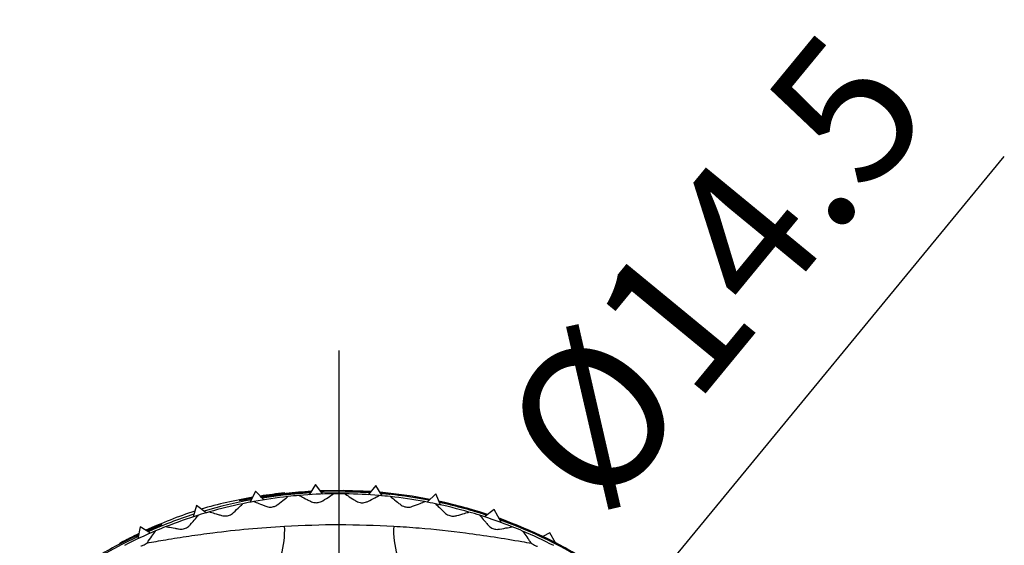
# Model space of a CAD drawing. Units: millimetres. Extents: x 0 to 403, y 0 to 280.
# Drawn here: x 89 to 113, y 166 to 178 of the extents above; entities that cross this region are included whole.
import ezdxf

# ---------------------------------------------------------------- set-up
doc = ezdxf.new("R2010")
doc.units = ezdxf.units.MM
doc.linetypes.add('AM_ISO08W050', pattern=[18, 12, -1.5, 3, -1.5])
for name, color, linetype, lineweight in [('AM_5', 3, 'Continuous', 25), ('AM_7', 4, 'AM_ISO08W050', 25), ('TK1', 7, 'Continuous', 25), ('TK3', 5, 'Continuous', 25)]:
    doc.layers.add(name, color=color, linetype=linetype, lineweight=lineweight)
doc.styles.get("Standard").update_dxf_attribs({"font": 'ISOCP.SHX', "bigfont": 'EXTFONT.SHX'})
doc.dimstyles.new('AM_ISO$3', dxfattribs={"dimtxt": 3.5, "dimasz": 2.5, "dimexe": 1, "dimexo": 1, "dimgap": 1.5, "dimtad": 1, "dimtoh": 1, "dimdsep": 46, "dimtxsty": 'STANDARD', "dimblk": 'OPEN30', "dimcen": 0, "dimclrd": 3, "dimclre": 3, "dimclrt": 2, "dimadec": 0, "dimazin": 2, "dimtp": 0.1, "dimtm": 0.1, "dimtfac": 0.71, "dimtofl": 0, "dimtmove": 0, "dimatfit": 0, "dimldrblk": 'OPEN30', "dimfxl": 1, "dimlwd": -1, "dimlwe": -1, "dimarcsym": 0})

# ---------------------------------------------------------------- blocks, each defined once
blk = doc.blocks.new('_Open30')
at = {"color": 0, "linetype": 'ByBlock', "lineweight": -2}
for p, q in [((-1, 0.2679), (0, 0)), ((0, 0), (-1, -0.2679)), ((0, 0), (-1, 0))]:
    blk.add_line(p, q, dxfattribs=at)
blk = doc.blocks.new('*D39')
at = {"layer": 'AM_5', "linetype": 'ByBlock'}
for p, q in [((102.998, 162.891), (113.033, 175.089)), ((92.191, 149.755), (101.409, 160.96)), ((90.602, 147.824), (89.014, 145.893))]:
    blk.add_line(p, q, dxfattribs=at)
at = {"layer": 'Defpoints', "color": 0}
for p in [(101.409, 160.96), (92.191, 149.755)]:
    blk.add_point(p, dxfattribs=at)
at = {"layer": 'AM_5', "xscale": 2.5, "yscale": 2.5, "zscale": 2.5}
for p, rotation in [((101.409, 160.96), 230.5561213309426), ((92.191, 149.755), 50.5561213309426)]:
    blk.add_blockref('_Open30', p, dxfattribs=dict(at, rotation=rotation))
at = {"layer": 'AM_5', "color": 2, "insert": (106.3, 172.02), "char_height": 3.5, "attachment_point": 5, "rotation": 50.5561}
blk.add_mtext('%%C14.5', dxfattribs=at)

msp = doc.modelspace()

# ---------------------------------------------------------------- linework, layer by layer
at = {"color": 7, "linetype": 'Continuous', "lineweight": 25}
msp.add_ellipse((96.871, 155.328), major_axis=(10.667, -4.531), ratio=0.999978, start_param=1.945092, end_param=1.963067, dxfattribs=at)
at = {"layer": 'AM_7'}
msp.add_line((96.8, 170.358), (96.8, 140.358), dxfattribs=at)
at = {"layer": 'TK1', "linetype": 'Continuous', "lineweight": 25}
for p, q in [((96.23, 167.085), (96.073, 166.835)), ((96.41, 166.851), (96.23, 167.085)), ((97.704, 167.064), (97.517, 166.835)), ((97.854, 166.809), (97.704, 167.064)), ((94.386, 166.683), (94.381, 166.7)), ((94.682, 166.742), (94.386, 166.683)), ((94.764, 166.921), (94.64, 166.653)), ((94.973, 166.711), (94.764, 166.921)), ((95.483, 166.862), (95.477, 166.879)), ((96.352, 166.926), (96.421, 166.929)), ((96.413, 166.908), (96.367, 166.906)), ((96.421, 166.929), (96.413, 166.908)), ((97.568, 166.898), (97.549, 166.899)), ((97.885, 166.87), (97.814, 166.877)), ((99.164, 166.858), (98.95, 166.655)), ((99.281, 166.587), (99.164, 166.858)), ((93.331, 166.575), (93.242, 166.293)), ((93.564, 166.393), (93.331, 166.575)), ((100.587, 166.471), (100.349, 166.296)), ((100.766, 166.152), (100.587, 166.471)), ((91.953, 166.051), (91.899, 165.761)), ((92.206, 165.9), (91.953, 166.051)), ((92.474, 166.099), (92.122, 165.951)), ((92.469, 166.116), (92.474, 166.099)), ((101.365, 165.995), (101.366, 165.997)), ((101.95, 165.909), (101.778, 165.813)), ((102.081, 165.663), (101.95, 165.909)), ((91.465, 165.635), (91.459, 165.652))]:
    msp.add_line(p, q, dxfattribs=at)
at = {"layer": 'TK1', "linetype": 'Continuous', "lineweight": 25, "flags": 128}
for points in [[(97.579, 166.911), (96.903, 166.937), (96.35, 166.929)], [(94.926, 166.758), (95.443, 166.831), (96.108, 166.891)], [(96.37, 166.903), (97.092, 166.908), (97.559, 166.886)], [(99.021, 166.722), (98.585, 166.799), (97.804, 166.894)], [(99.607, 166.592), (99.414, 166.639), (99.242, 166.677)], [(100.428, 166.354), (100.23, 166.418), (99.771, 166.55)], [(90.93, 165.309), (91.514, 165.631), (91.911, 165.826)]]:
    msp.add_lwpolyline(points, dxfattribs=at)
at = {"layer": 'TK1', "linetype": 'Continuous', "lineweight": 25}
for radius, start, end in [(11.554, 100.6331, 106.5347), (11.597, 100.4795, 102.0373), (11.597, 96.5484, 99.4883), (11.565, 93.3924, 99.4951), (11.567, 93.3849, 99.4884), (11.575, 93.3567, 99.4632), (11.578, 93.3492, 99.4565), (11.58, 93.3407, 99.427), (11.559, 93.4149, 99.3528), (11.557, 93.4225, 99.3452), (11.554, 79.033, 84.9347), (11.554, 71.833, 77.7347), (11.554, 107.8331, 113.7347), (11.58, 57.3407, 70.2862), (11.554, 57.433, 70.1363), (11.597, 111.9304, 113.8883), (11.575, 62.2349, 66.7737), (11.578, 61.1737, 66.7737), (11.58, 114.9407, 120.627), (11.597, 114.8795, 117.4194)]:
    msp.add_arc((96.8, 155.358), radius, start, end, dxfattribs=at)
for centre, major_axis, ratio, start_param, end_param in [((96.661, 155.315), (11.118, 3.396), 0.999922, 1.444306, 1.554739), ((96.661, 155.315), (11.118, 3.396), 0.999922, 1.376419, 1.428077), ((96.856, 155.334), (10.667, -4.531), 0.999986, 1.836256, 1.854301), ((96.939, 155.4), (11.118, 3.396), 0.999922, 1.593896, 1.704197), ((96.939, 155.4), (11.118, 3.396), 0.999922, 1.720547, 1.765174)]:
    msp.add_ellipse(centre, major_axis=major_axis, ratio=ratio, start_param=start_param, end_param=end_param, dxfattribs=at)
for points, knots in [([(96.952, 166.929), (96.959, 166.93), (96.973, 166.931), (97.095, 166.93), (97.281, 166.925), (97.462, 166.917), (97.562, 166.91), (97.578, 166.909)], [0, 0, 0, 0, 0.208567, 0.417842, 0.687763, 0.951951, 1, 1, 1, 1]), ([(97.549, 166.899), (97.438, 166.906), (97.247, 166.918), (97.041, 166.925), (96.96, 166.928), (96.954, 166.929), (96.952, 166.929)], [0, 0, 0, 0, 0.402937, 0.691084, 0.905879, 1, 1, 1, 1]), ([(97.561, 166.888), (97.5, 166.892), (97.353, 166.902), (97.153, 166.911), (97.039, 166.914), (96.98, 166.916)], [0, 0, 0, 0, 0.252107, 0.612319, 1, 1, 1, 1]), ([(97.182, 166.924), (97.183, 166.923), (97.187, 166.923), (97.219, 166.921), (97.256, 166.919), (97.273, 166.918)], [0, 0, 0, 0, 0.250161, 0.668428, 1, 1, 1, 1]), ([(97.576, 166.907), (97.54, 166.909), (97.449, 166.916), (97.328, 166.921), (97.231, 166.924), (97.187, 166.924), (97.183, 166.924), (97.182, 166.924)], [0, 0, 0, 0, 0.179179, 0.454196, 0.675498, 0.897088, 1, 1, 1, 1]), ([(97.188, 166.912), (97.234, 166.91), (97.328, 166.905), (97.458, 166.898), (97.546, 166.892), (97.563, 166.891)], [0, 0, 0, 0, 0.445453, 0.897014, 1, 1, 1, 1]), ([(97.273, 166.918), (97.326, 166.915), (97.418, 166.911), (97.526, 166.903), (97.57, 166.9)], [0, 0, 0, 0, 0.584889, 1, 1, 1, 1]), ([(97.806, 166.891), (97.852, 166.887), (97.987, 166.875), (98.204, 166.849), (98.346, 166.829), (98.416, 166.818), (98.43, 166.816)], [0, 0, 0, 0, 0.165369, 0.485842, 0.897561, 1, 1, 1, 1]), ([(98.222, 166.842), (98.192, 166.846), (98.111, 166.857), (97.973, 166.874), (97.844, 166.886), (97.807, 166.889)], [0, 0, 0, 0, 0.302412, 0.794482, 1, 1, 1, 1]), ([(97.812, 166.879), (97.854, 166.875), (97.931, 166.868), (98.041, 166.856), (98.101, 166.849), (98.132, 166.845)], [0, 0, 0, 0, 0.368704, 0.683134, 1, 1, 1, 1]), ([(97.817, 166.871), (97.827, 166.87), (97.876, 166.866), (97.95, 166.859), (98.024, 166.852), (98.044, 166.851), (98.046, 166.851), (98.047, 166.851)], [0, 0, 0, 0, 0.079525, 0.377583, 0.676862, 0.932907, 1, 1, 1, 1]), ([(98.268, 166.825), (98.261, 166.825), (98.248, 166.826), (98.142, 166.838), (97.993, 166.853), (97.877, 166.864), (97.818, 166.869)], [0, 0, 0, 0, 0.258397, 0.519107, 0.754937, 1, 1, 1, 1]), ([(98.047, 166.851), (98.043, 166.852), (98.035, 166.853), (97.971, 166.861), (97.914, 166.867), (97.885, 166.87)], [0, 0, 0, 0, 0.328786, 0.65898, 1, 1, 1, 1]), ([(98.132, 166.845), (98.152, 166.842), (98.208, 166.835), (98.261, 166.827), (98.266, 166.826), (98.268, 166.825)], [0, 0, 0, 0, 0.250009, 0.721559, 1, 1, 1, 1]), ([(98.676, 166.772), (98.691, 166.77), (98.721, 166.768), (98.875, 166.745), (99.001, 166.72), (99.016, 166.717)], [0, 0, 0, 0, 0.466679, 0.937096, 1, 1, 1, 1]), ([(99.003, 166.705), (98.94, 166.718), (98.781, 166.75), (98.688, 166.767), (98.679, 166.77), (98.676, 166.772)], [0, 0, 0, 0, 0.307679, 0.778153, 1, 1, 1, 1]), ([(98.893, 166.734), (98.897, 166.732), (98.903, 166.73), (98.984, 166.713), (99.006, 166.708)], [0, 0, 0, 0, 0.723681, 1, 1, 1, 1]), ([(99.014, 166.715), (99.011, 166.716), (98.942, 166.729), (98.905, 166.733), (98.896, 166.734), (98.893, 166.734)], [0, 0, 0, 0, 0.021107, 0.678043, 1, 1, 1, 1]), ([(99.244, 166.673), (99.253, 166.671), (99.375, 166.647), (99.621, 166.589), (99.843, 166.528), (99.92, 166.507)], [0, 0, 0, 0, 0.051072, 0.673824, 1, 1, 1, 1]), ([(99.928, 166.503), (99.8, 166.537), (99.552, 166.604), (99.346, 166.648), (99.245, 166.67)], [0, 0, 0, 0, 0.512833, 1, 1, 1, 1]), ([(99.251, 166.655), (99.28, 166.648), (99.39, 166.624), (99.625, 166.567), (99.828, 166.512), (99.921, 166.487)], [0, 0, 0, 0, 0.158097, 0.616431, 1, 1, 1, 1]), ([(99.93, 166.482), (99.774, 166.524), (99.528, 166.591), (99.327, 166.635), (99.253, 166.651)], [0, 0, 0, 0, 0.636119, 1, 1, 1, 1]), ([(99.92, 166.507), (100.069, 166.464), (100.251, 166.412), (100.398, 166.361), (100.424, 166.352)], [0, 0, 0, 0, 0.818331, 1, 1, 1, 1]), ([(99.921, 166.487), (100.04, 166.452), (100.216, 166.402), (100.361, 166.354), (100.407, 166.339)], [0, 0, 0, 0, 0.680867, 1, 1, 1, 1]), ([(100.423, 166.35), (100.329, 166.381), (100.173, 166.433), (99.998, 166.483), (99.928, 166.503)], [0, 0, 0, 0, 0.598888, 1, 1, 1, 1]), ([(100.404, 166.337), (100.323, 166.364), (100.172, 166.413), (100.006, 166.46), (99.93, 166.482)], [0, 0, 0, 0, 0.542261, 1, 1, 1, 1]), ([(100.71, 166.253), (100.71, 166.253), (100.819, 166.215), (100.971, 166.152), (101.097, 166.1), (101.105, 166.095), (101.108, 166.093)], [0, 0, 0, 0, 0.001633, 0.379536, 0.789832, 1, 1, 1, 1]), ([(100.909, 166.17), (100.901, 166.175), (100.887, 166.182), (100.768, 166.228), (100.712, 166.249)], [0, 0, 0, 0, 0.536403, 1, 1, 1, 1]), ([(100.72, 166.234), (100.744, 166.226), (100.839, 166.194), (100.896, 166.173), (100.906, 166.171), (100.909, 166.17)], [0, 0, 0, 0, 0.179203, 0.707593, 1, 1, 1, 1]), ([(101.108, 166.093), (101.093, 166.097), (101.062, 166.107), (100.906, 166.166), (100.758, 166.217), (100.722, 166.23)], [0, 0, 0, 0, 0.430508, 0.862698, 1, 1, 1, 1])]:
    msp.add_open_spline(points, degree=3, knots=knots, dxfattribs=at)
at = {"layer": 'TK3', "linetype": 'Continuous', "lineweight": 25}
for centre, radius, start, end in [((96.8, 155.358), 11.5, 96.2058, 100.3892), ((96.8, 155.358), 11.5, 94.8337, 96.2058), ((96.8, 155.358), 11.5, 90.6502, 94.8337), ((96.8, 155.358), 11.5, 89.2781, 90.6502), ((96.8, 155.358), 11.5, 85.0947, 89.2781), ((96.8, 155.358), 11.5, 83.7226, 85.0947), ((96.8, 155.358), 11.5, 79.5391, 83.7226), ((96.8, 155.358), 11.5, 101.7614, 105.9448), ((96.8, 155.358), 11.5, 100.3892, 101.7614), ((96.8, 155.358), 11.5, 78.167, 79.5391), ((96.8, 155.358), 11.5, 73.9836, 78.167), ((96.8, 155.358), 11.5, 107.3169, 111.5003), ((96.8, 155.358), 11.5, 105.9448, 107.3169), ((96.8, 155.358), 11.5, 72.6115, 73.9836), ((96.8, 155.358), 11.5, 68.428, 72.6115), ((96.8, 155.358), 11.5, 111.5003, 112.8725), ((93.474, 165.951), 2.004, 342.8024, 3.3975), ((100.139, 165.947), 2.004, 176.5308, 197.1259), ((96.8, 155.358), 11.5, 67.0559, 68.428), ((96.8, 155.358), 11.5, 112.8725, 117.0559), ((96.8, 155.358), 11.5, 62.8725, 67.0559)]:
    msp.add_arc(centre, radius, start, end, dxfattribs=at)
for points, knots in [([(95.312, 166.597), (95.368, 166.641), (95.48, 166.729), (95.55, 166.785), (95.556, 166.789), (95.557, 166.79)], [0, 0, 0, 0, 0.424425, 0.852881, 1, 1, 1, 1]), ([(95.831, 166.817), (95.842, 166.811), (95.865, 166.799), (95.992, 166.734), (96.081, 166.688), (96.108, 166.674)], [0, 0, 0, 0, 0.414542, 0.826167, 1, 1, 1, 1]), ([(96.408, 166.688), (96.467, 166.727), (96.587, 166.804), (96.663, 166.852), (96.668, 166.856), (96.669, 166.857)], [0, 0, 0, 0, 0.424451, 0.852903, 1, 1, 1, 1]), ([(96.945, 166.857), (96.956, 166.85), (96.978, 166.836), (97.097, 166.759), (97.182, 166.704), (97.207, 166.688)], [0, 0, 0, 0, 0.414545, 0.826173, 1, 1, 1, 1]), ([(97.506, 166.673), (97.569, 166.705), (97.696, 166.771), (97.776, 166.812), (97.782, 166.815), (97.783, 166.815)], [0, 0, 0, 0, 0.424472, 0.85292, 1, 1, 1, 1]), ([(98.057, 166.789), (98.068, 166.781), (98.088, 166.765), (98.199, 166.676), (98.278, 166.614), (98.302, 166.595)], [0, 0, 0, 0, 0.414549, 0.82618, 1, 1, 1, 1]), ([(94.231, 166.4), (94.282, 166.449), (94.385, 166.548), (94.45, 166.61), (94.455, 166.615), (94.456, 166.616)], [0, 0, 0, 0, 0.424372, 0.852838, 1, 1, 1, 1]), ([(94.726, 166.669), (94.738, 166.664), (94.762, 166.655), (94.894, 166.602), (94.988, 166.565), (95.016, 166.554)], [0, 0, 0, 0, 0.41454, 0.826163, 1, 1, 1, 1]), ([(95.016, 166.554), (95.032, 166.548), (95.065, 166.537), (95.125, 166.531), (95.183, 166.536), (95.238, 166.552), (95.281, 166.574), (95.303, 166.59), (95.312, 166.597)], [0, 0, 0, 0, 0.193664, 0.389841, 0.536994, 0.684079, 0.872697, 1, 1, 1, 1]), ([(96.108, 166.674), (96.124, 166.667), (96.155, 166.652), (96.214, 166.64), (96.273, 166.64), (96.329, 166.651), (96.374, 166.668), (96.398, 166.683), (96.408, 166.688)], [0, 0, 0, 0, 0.193637, 0.389826, 0.536979, 0.684064, 0.872678, 1, 1, 1, 1]), ([(97.207, 166.688), (97.222, 166.679), (97.252, 166.662), (97.309, 166.644), (97.368, 166.638), (97.424, 166.643), (97.471, 166.656), (97.496, 166.668), (97.506, 166.673)], [0, 0, 0, 0, 0.193601, 0.389806, 0.536959, 0.684045, 0.872652, 1, 1, 1, 1]), ([(98.302, 166.595), (98.316, 166.585), (98.344, 166.565), (98.4, 166.542), (98.457, 166.53), (98.514, 166.53), (98.562, 166.538), (98.588, 166.548), (98.598, 166.552)], [0, 0, 0, 0, 0.193554, 0.389779, 0.536933, 0.68402, 0.872619, 1, 1, 1, 1]), ([(98.598, 166.552), (98.664, 166.578), (98.797, 166.63), (98.88, 166.663), (98.886, 166.666), (98.888, 166.666)], [0, 0, 0, 0, 0.424487, 0.852932, 1, 1, 1, 1]), ([(99.158, 166.613), (99.168, 166.604), (99.186, 166.586), (99.288, 166.488), (99.361, 166.418), (99.383, 166.397)], [0, 0, 0, 0, 0.414554, 0.82619, 1, 1, 1, 1]), ([(93.174, 166.1), (93.22, 166.154), (93.313, 166.262), (93.372, 166.33), (93.376, 166.335), (93.377, 166.336)], [0, 0, 0, 0, 0.424412, 0.85287, 1, 1, 1, 1]), ([(93.641, 166.415), (93.653, 166.412), (93.678, 166.404), (93.815, 166.365), (93.911, 166.337), (93.94, 166.329)], [0, 0, 0, 0, 0.414539, 0.82616, 1, 1, 1, 1]), ([(93.94, 166.329), (93.957, 166.324), (93.991, 166.316), (94.051, 166.316), (94.109, 166.327), (94.161, 166.348), (94.202, 166.374), (94.223, 166.393), (94.231, 166.4)], [0, 0, 0, 0, 0.193683, 0.389852, 0.537005, 0.684089, 0.872711, 1, 1, 1, 1]), ([(99.383, 166.397), (99.396, 166.386), (99.422, 166.363), (99.475, 166.334), (99.531, 166.318), (99.587, 166.311), (99.636, 166.315), (99.663, 166.322), (99.674, 166.325)], [0, 0, 0, 0, 0.193463, 0.389727, 0.536883, 0.683971, 0.872554, 1, 1, 1, 1]), ([(99.674, 166.325), (99.742, 166.345), (99.878, 166.384), (99.965, 166.409), (99.971, 166.411), (99.973, 166.411)], [0, 0, 0, 0, 0.424498, 0.852941, 1, 1, 1, 1]), ([(100.237, 166.332), (100.245, 166.322), (100.262, 166.303), (100.354, 166.195), (100.42, 166.118), (100.439, 166.095)], [0, 0, 0, 0, 0.414551, 0.826184, 1, 1, 1, 1]), ([(92.115, 165.656), (92.268, 165.683), (92.602, 165.742), (93.143, 165.828), (93.816, 165.921), (94.594, 166.01), (95.181, 166.05), (95.475, 166.07)], [0, 0, 0, 0, 0.14366, 0.314849, 0.487137, 0.743127, 1, 1, 1, 1]), ([(92.585, 166.057), (92.598, 166.055), (92.623, 166.05), (92.763, 166.024), (92.862, 166.006), (92.891, 166)], [0, 0, 0, 0, 0.414538, 0.826158, 1, 1, 1, 1]), ([(92.891, 166), (92.908, 165.998), (92.943, 165.993), (93.003, 165.998), (93.059, 166.015), (93.11, 166.041), (93.148, 166.071), (93.167, 166.092), (93.174, 166.1)], [0, 0, 0, 0, 0.193696, 0.38986, 0.537012, 0.684096, 0.87272, 1, 1, 1, 1]), ([(98.139, 166.068), (98.344, 166.055), (98.931, 166.016), (99.75, 165.926), (100.586, 165.807), (101.124, 165.718), (101.419, 165.664), (101.498, 165.65)], [0, 0, 0, 0, 0.179878, 0.513211, 0.719348, 0.925105, 1, 1, 1, 1]), ([(100.439, 166.095), (100.451, 166.083), (100.475, 166.057), (100.525, 166.024), (100.579, 166.002), (100.635, 165.99), (100.684, 165.989), (100.711, 165.993), (100.722, 165.995)], [0, 0, 0, 0, 0.193532, 0.389766, 0.536921, 0.684008, 0.872603, 1, 1, 1, 1]), ([(100.722, 165.995), (100.792, 166.008), (100.931, 166.034), (101.02, 166.051), (101.027, 166.052), (101.028, 166.052)], [0, 0, 0, 0, 0.424506, 0.852947, 1, 1, 1, 1]), ([(92.151, 165.698), (92.192, 165.756), (92.274, 165.873), (92.325, 165.947), (92.329, 165.952), (92.33, 165.953)], [0, 0, 0, 0, 0.424442, 0.852895, 1, 1, 1, 1]), ([(101.283, 165.948), (101.291, 165.937), (101.305, 165.916), (101.387, 165.8), (101.444, 165.717), (101.462, 165.693)], [0, 0, 0, 0, 0.414546, 0.826176, 1, 1, 1, 1]), ([(92.115, 165.656), (92.102, 165.644), (92.076, 165.621), (92.027, 165.594), (91.988, 165.582), (91.97, 165.578), (91.966, 165.577)], [0, 0, 0, 0, 0.332951, 0.668746, 0.924953, 1, 1, 1, 1]), ([(92.115, 165.656), (92.12, 165.661), (92.134, 165.675), (92.145, 165.689), (92.151, 165.698)], [0, 0, 0, 0, 0.362143, 1, 1, 1, 1]), ([(101.462, 165.693), (101.472, 165.679), (101.483, 165.665), (101.497, 165.65), (101.498, 165.65)], [0, 0, 0, 0, 0.972111, 1, 1, 1, 1]), ([(101.647, 165.571), (101.637, 165.573), (101.611, 165.579), (101.566, 165.598), (101.527, 165.623), (101.506, 165.643), (101.498, 165.65)], [0, 0, 0, 0, 0.183272, 0.454429, 0.79232, 1, 1, 1, 1])]:
    msp.add_open_spline(points, degree=3, knots=knots, dxfattribs=at)
msp.add_open_spline([(95.475, 166.07), (95.919, 166.089), (96.807, 166.127), (97.695, 166.088), (98.139, 166.068)], degree=3, dxfattribs=at)

# ---------------------------------------------------------------- dimensions: what is measured, and where the dimension line sits
at = {"layer": 'AM_5'}
dim = msp.add_diameter_dim_2p(p1=(92.191, 149.755), p2=(101.409, 160.96), text='%%C14.5', dimstyle='AM_ISO$3', override={"dimtoh": 0, "dimclrd": 256, "dimclre": 256, "dimtofl": 1, "dimarcsym": 1}, dxfattribs=at)
dim.commit()
dim.dimension.update_dxf_attribs({"geometry": '*D39', "text_midpoint": (108.809, 169.955), "dimtype": 163})

doc.saveas('drawing.dxf')
